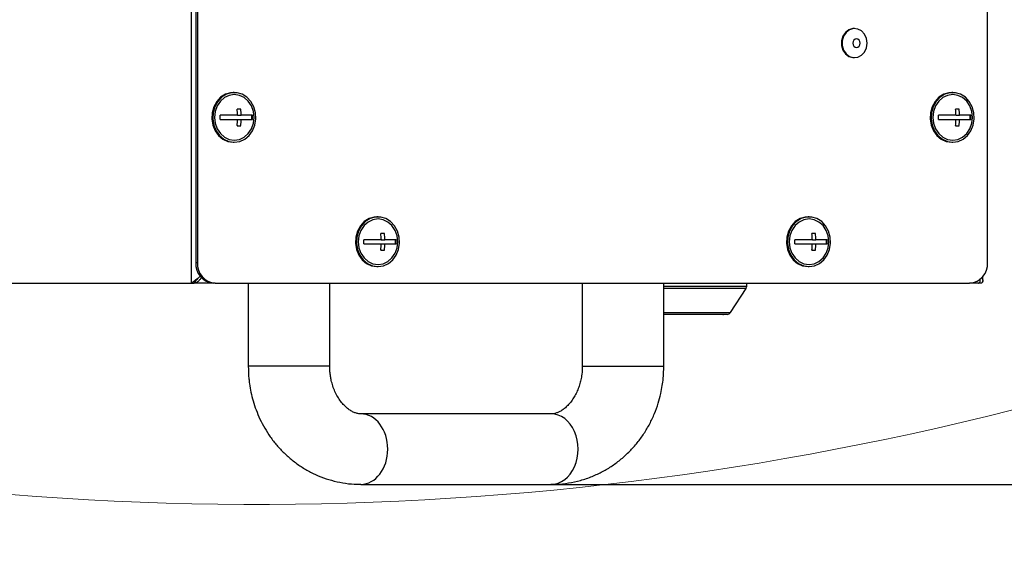
# Model space of a CAD drawing. Units: millimetres. Extents: x 125 to 10375, y 125 to 7300.
# Drawn here: x 5897 to 6134, y 726 to 856 of the extents above; entities that cross this region are included whole.
import ezdxf

# ---------------------------------------------------------------- set-up
doc = ezdxf.new("R2010")
doc.units = ezdxf.units.MM
doc.header["$LTSCALE"] = 25
doc.header["$PDSIZE"] = -1
doc.layers.add('WIDOKI', color=7, linetype='Continuous', lineweight=25)
doc.layers.add('WYMIAR', color=8, linetype='Continuous')
doc.styles.add('SLDTEXTSTYLE0', font='TXT', dxfattribs={"width": 0.605})
doc.dimstyles.new('SLDDIMSTYLE0', dxfattribs={"dimtxt": 89.891154, "dimasz": 82.55, "dimexe": 0, "dimexo": 0.0625, "dimgap": 22.472788, "dimtad": 1, "dimdec": 0, "dimrnd": 1e-09, "dimzin": 12, "dimdsep": 46, "dimtxsty": 'SLDTEXTSTYLE0', "dimsah": 1, "dimcen": 0.09, "dimadec": 0, "dimazin": 3, "dimtfac": 1, "dimtdec": 0, "dimtofl": 0, "dimtmove": 0, "dimatfit": 3, "dimfxl": 0, "dimfrac": 2, "dimtolj": 1, "dimtzin": 12, "dimarcsym": 0})

# ---------------------------------------------------------------- blocks, each defined once
blk = doc.blocks.new('_D_24')
at = {"layer": 'Defpoints', "color": 0}
for p in [(3582.75, 3744.23), (8382.75, 3744.23), (8382.75, 319.23)]:
    blk.add_point(p, dxfattribs=at)
at = {"layer": 'WIDOKI', "color": 0, "linetype": 'Continuous', "lineweight": -2}
for p, q in [((3582.75, 3744.17), (3582.75, 319.23)), ((8382.75, 3744.17), (8382.75, 319.23)), ((3665.3, 319.23), (8300.2, 319.23))]:
    blk.add_line(p, q, dxfattribs=at)
at = {"layer": 'WIDOKI', "color": 0}
for points in [[(3665.3, 332.99), (3665.3, 305.47), (3582.75, 319.23)], [(8300.2, 305.47), (8300.2, 332.99), (8382.75, 319.23)]]:
    blk.add_solid(points, dxfattribs=at)
at = {"layer": 'WIDOKI', "color": 0, "lineweight": 18, "insert": (5982.75, 431.6), "char_height": 89.8912, "attachment_point": 2, "style": 'SLDTEXTSTYLE0'}
blk.add_mtext('\\A1;MIN. 4800', dxfattribs=at)
blk = doc.blocks.new('_D_25')
at = {"layer": 'Defpoints', "color": 0}
for p in [(6588.19, 3469.43), (7958.86, 3469.43), (6024.69, 744.23)]:
    blk.add_point(p, dxfattribs=at)
at = {"layer": 'WYMIAR', "color": 0, "linetype": 'Continuous', "lineweight": -2}
for p, q in [((6588.26, 3469.43), (7958.86, 3469.43)), ((7958.86, 826.78), (7958.86, 3386.88)), ((6024.75, 744.23), (7958.86, 744.23))]:
    blk.add_line(p, q, dxfattribs=at)
at = {"layer": 'WYMIAR', "color": 0}
for points in [[(7972.62, 3386.88), (7945.11, 3386.88), (7958.86, 3469.43)], [(7945.11, 826.78), (7972.62, 826.78), (7958.86, 744.23)]]:
    blk.add_solid(points, dxfattribs=at)
at = {"layer": 'WYMIAR', "color": 0, "lineweight": 18, "insert": (7846.5, 2106.83), "char_height": 89.891, "attachment_point": 2, "rotation": 90, "style": 'SLDTEXTSTYLE0'}
blk.add_mtext('\\A1;2725', dxfattribs=at)

msp = doc.modelspace()

# ---------------------------------------------------------------- linework, layer by layer
at = {"lineweight": 25}
for p, q in [((5937.95, 792.73), (5937.95, 1257.73)), ((5938.97, 1257.73), (5938.97, 797.73)), ((5939.37, 1257.73), (5939.37, 797.73)), ((6129.9, 797.73), (6129.9, 1257.73)), ((6097.83, 854.14), (6097.68, 854.14)), ((6097.68, 847.14), (6097.83, 847.14)), ((5948.28, 838.73), (5948.03, 838.73)), ((6121.49, 838.73), (6121.24, 838.73)), ((5949.82, 834.73), (5948.95, 834.73)), ((5948.97, 834.73), (5948.97, 834.63)), ((6123.02, 834.73), (6122.16, 834.73)), ((6122.17, 834.73), (6122.17, 834.63)), ((5949.08, 833.23), (5944.85, 833.23)), ((5944.85, 832.23), (5949.08, 832.23)), ((5949.08, 833.23), (5949.95, 833.23)), ((5949.08, 832.23), (5949.95, 832.23)), ((5952.64, 833.23), (5949.95, 833.23)), ((5949.95, 832.23), (5952.64, 832.23)), ((5952.43, 833.23), (5952.43, 832.23)), ((6122.29, 833.23), (6118.06, 833.23)), ((6118.06, 832.23), (6122.29, 832.23)), ((6122.29, 833.23), (6123.15, 833.23)), ((6122.29, 832.23), (6123.15, 832.23)), ((6125.85, 833.23), (6123.15, 833.23)), ((6123.15, 832.23), (6125.85, 832.23)), ((6125.64, 833.23), (6125.64, 832.23)), ((5948.95, 830.73), (5949.82, 830.73)), ((5948.97, 830.84), (5948.97, 830.73)), ((6122.16, 830.73), (6123.02, 830.73)), ((6122.17, 830.84), (6122.17, 830.73)), ((5948.03, 826.73), (5948.28, 826.73)), ((6121.24, 826.73), (6121.49, 826.73)), ((5982.93, 808.73), (5982.68, 808.73)), ((6086.85, 808.73), (6086.6, 808.73)), ((5983.72, 803.23), (5979.49, 803.23)), ((5984.46, 804.73), (5983.59, 804.73)), ((5983.61, 804.73), (5983.61, 804.63)), ((5983.72, 803.23), (5984.59, 803.23)), ((5987.29, 803.23), (5984.59, 803.23)), ((5987.07, 803.23), (5987.07, 802.23)), ((6087.65, 803.23), (6083.41, 803.23)), ((6088.38, 804.73), (6087.52, 804.73)), ((6087.53, 804.73), (6087.53, 804.63)), ((6087.65, 803.23), (6088.51, 803.23)), ((6091.21, 803.23), (6088.51, 803.23)), ((6091, 803.23), (6091, 802.23)), ((5979.49, 802.23), (5983.72, 802.23)), ((5983.59, 800.73), (5984.46, 800.73)), ((5983.61, 800.84), (5983.61, 800.73)), ((5983.72, 802.23), (5984.59, 802.23)), ((5984.59, 802.23), (5987.29, 802.23)), ((6083.41, 802.23), (6087.65, 802.23)), ((6087.52, 800.73), (6088.38, 800.73)), ((6087.53, 800.84), (6087.53, 800.73)), ((6087.65, 802.23), (6088.51, 802.23)), ((6088.51, 802.23), (6091.21, 802.23)), ((5938.97, 797.73), (5939.37, 797.73)), ((5982.68, 796.73), (5982.93, 796.73)), ((6086.6, 796.73), (6086.85, 796.73)), ((6128.75, 793.36), (6128.75, 794.34)), ((5876.8, 792.73), (5937.95, 792.73)), ((5937.95, 792.73), (5938.64, 792.73)), ((5943.3, 792.73), (5938.73, 792.73)), ((5943.7, 792.73), (5943.3, 792.73)), ((5943.7, 792.73), (6125.57, 792.73)), ((5951.65, 792.73), (5951.65, 772.73)), ((5971.29, 772.73), (5971.29, 792.73)), ((6032.19, 792.73), (6032.19, 772.73)), ((6051.83, 772.73), (6051.83, 792.73)), ((6051.83, 792.03), (6071.85, 792.03)), ((6071.69, 791.48), (6051.83, 791.48)), ((6067.92, 785.69), (6071.69, 791.48)), ((6071.85, 792.03), (6071.85, 792.73)), ((6127.69, 792.73), (6125.57, 792.73)), ((6127.69, 792.73), (6127.78, 792.73)), ((6128.47, 792.73), (6127.78, 792.73)), ((6051.83, 785.69), (6067.92, 785.69)), ((6067.08, 785.23), (6051.83, 785.23)), ((6066.05, 785.18), (6051.83, 785.18)), ((5971.29, 772.73), (5951.65, 772.73)), ((6032.19, 772.73), (6051.83, 772.73)), ((6024.69, 761.23), (5978.79, 761.23)), ((5978.79, 744.23), (6024.69, 744.23))]:
    msp.add_line(p, q, dxfattribs=at)
at = {"lineweight": 25, "flags": 128}
for points in [[(6097.68, 854.14), (6097.43, 854.13), (6096.47, 853.85), (6095.63, 853.22), (6095.02, 852.31), (6094.69, 851.22), (6094.69, 850.07), (6095.02, 848.98), (6095.63, 848.07), (6096.47, 847.44), (6097.43, 847.16), (6097.68, 847.14)], [(6100.87, 850.64), (6100.7, 851.78), (6100.23, 852.79), (6099.49, 853.57), (6098.58, 854.04), (6097.58, 854.13), (6096.62, 853.85), (6095.78, 853.22), (6095.17, 852.31), (6094.84, 851.22), (6094.84, 850.07), (6095.17, 848.98), (6095.78, 848.07), (6096.62, 847.44), (6097.58, 847.16), (6098.58, 847.25), (6099.49, 847.71), (6100.23, 848.49), (6100.7, 849.51), (6100.87, 850.64)], [(6099.17, 850.64), (6099.11, 851.04), (6098.91, 851.37), (6098.62, 851.59), (6098.28, 851.67), (6097.94, 851.59), (6097.66, 851.37), (6097.46, 851.04), (6097.39, 850.64), (6097.46, 850.25), (6097.66, 849.92), (6097.94, 849.69), (6098.28, 849.62), (6098.62, 849.69), (6098.91, 849.92), (6099.11, 850.25), (6099.17, 850.64)], [(5948.03, 838.73), (5947.38, 838.68), (5946.12, 838.31), (5944.98, 837.59), (5944.03, 836.56), (5943.33, 835.29), (5942.93, 833.86), (5942.85, 832.36), (5943.09, 830.88), (5943.65, 829.52), (5944.48, 828.36), (5945.53, 827.47), (5946.74, 826.92), (5948.03, 826.73), (5948.03, 826.73)], [(5948.28, 826.73), (5949.58, 826.92), (5950.79, 827.47), (5951.84, 828.36), (5952.67, 829.52), (5953.23, 830.88), (5953.47, 832.36), (5953.39, 833.86), (5952.99, 835.29), (5952.29, 836.56), (5951.34, 837.59), (5950.2, 838.31), (5948.94, 838.68), (5947.63, 838.68), (5946.37, 838.31), (5945.23, 837.59), (5944.28, 836.56), (5943.58, 835.29), (5943.18, 833.86), (5943.1, 832.36), (5943.34, 830.88), (5943.9, 829.52), (5944.73, 828.36), (5945.78, 827.47), (5946.99, 826.92), (5948.28, 826.73)], [(5948.28, 827.23), (5949.52, 827.42), (5950.67, 827.97), (5951.65, 828.84), (5952.41, 829.98), (5952.88, 831.31), (5953.05, 832.73), (5952.88, 834.16), (5952.41, 835.48), (5951.65, 836.62), (5950.67, 837.5), (5949.52, 838.04), (5948.28, 838.23), (5947.05, 838.04), (5945.9, 837.5), (5944.92, 836.62), (5944.16, 835.48), (5943.68, 834.16), (5943.52, 832.73), (5943.68, 831.31), (5944.16, 829.98), (5944.92, 828.84), (5945.9, 827.97), (5947.05, 827.42), (5948.28, 827.23)], [(6121.24, 838.73), (6120.59, 838.68), (6119.33, 838.31), (6118.18, 837.59), (6117.24, 836.56), (6116.54, 835.29), (6116.13, 833.86), (6116.05, 832.36), (6116.3, 830.88), (6116.85, 829.52), (6117.68, 828.36), (6118.74, 827.47), (6119.95, 826.92), (6121.24, 826.73), (6121.24, 826.73)], [(6121.49, 826.73), (6122.78, 826.92), (6123.99, 827.47), (6125.05, 828.36), (6125.88, 829.52), (6126.43, 830.88), (6126.67, 832.36), (6126.59, 833.86), (6126.19, 835.29), (6125.49, 836.56), (6124.54, 837.59), (6123.4, 838.31), (6122.14, 838.68), (6120.84, 838.68), (6119.58, 838.31), (6118.43, 837.59), (6117.49, 836.56), (6116.79, 835.29), (6116.38, 833.86), (6116.3, 832.36), (6116.55, 830.88), (6117.1, 829.52), (6117.93, 828.36), (6118.99, 827.47), (6120.2, 826.92), (6121.49, 826.73)], [(6121.49, 827.23), (6122.72, 827.42), (6123.87, 827.97), (6124.86, 828.84), (6125.61, 829.98), (6126.09, 831.31), (6126.25, 832.73), (6126.09, 834.16), (6125.61, 835.48), (6124.86, 836.62), (6123.87, 837.5), (6122.72, 838.04), (6121.49, 838.23), (6120.26, 838.04), (6119.11, 837.5), (6118.12, 836.62), (6117.36, 835.48), (6116.89, 834.16), (6116.73, 832.73), (6116.89, 831.31), (6117.36, 829.98), (6118.12, 828.84), (6119.11, 827.97), (6120.26, 827.42), (6121.49, 827.23)], [(5982.68, 808.73), (5982.02, 808.68), (5980.76, 808.31), (5979.62, 807.59), (5978.67, 806.56), (5977.97, 805.29), (5977.57, 803.86), (5977.49, 802.36), (5977.73, 800.88), (5978.29, 799.52), (5979.12, 798.36), (5980.17, 797.47), (5981.38, 796.92), (5982.68, 796.73), (5982.68, 796.73)], [(5982.93, 796.73), (5984.22, 796.92), (5985.43, 797.47), (5986.48, 798.36), (5987.31, 799.52), (5987.87, 800.88), (5988.11, 802.36), (5988.03, 803.86), (5987.63, 805.29), (5986.93, 806.56), (5985.98, 807.59), (5984.84, 808.31), (5983.58, 808.68), (5982.27, 808.68), (5981.01, 808.31), (5979.87, 807.59), (5978.92, 806.56), (5978.22, 805.29), (5977.82, 803.86), (5977.74, 802.36), (5977.98, 800.88), (5978.54, 799.52), (5979.37, 798.36), (5980.42, 797.47), (5981.63, 796.92), (5982.93, 796.73)], [(5982.93, 797.23), (5984.16, 797.42), (5985.31, 797.97), (5986.29, 798.84), (5987.05, 799.98), (5987.53, 801.31), (5987.69, 802.73), (5987.53, 804.16), (5987.05, 805.48), (5986.29, 806.62), (5985.31, 807.5), (5984.16, 808.04), (5982.93, 808.23), (5981.69, 808.04), (5980.54, 807.5), (5979.56, 806.62), (5978.8, 805.48), (5978.32, 804.16), (5978.16, 802.73), (5978.32, 801.31), (5978.8, 799.98), (5979.56, 798.84), (5980.54, 797.97), (5981.69, 797.42), (5982.93, 797.23)], [(6086.6, 808.73), (6085.95, 808.68), (6084.69, 808.31), (6083.54, 807.59), (6082.59, 806.56), (6081.9, 805.29), (6081.49, 803.86), (6081.41, 802.36), (6081.66, 800.88), (6082.21, 799.52), (6083.04, 798.36), (6084.09, 797.47), (6085.31, 796.92), (6086.6, 796.73), (6086.6, 796.73)], [(6086.85, 796.73), (6088.14, 796.92), (6089.35, 797.47), (6090.41, 798.36), (6091.24, 799.52), (6091.79, 800.88), (6092.03, 802.36), (6091.95, 803.86), (6091.55, 805.29), (6090.85, 806.56), (6089.9, 807.59), (6088.76, 808.31), (6087.5, 808.68), (6086.2, 808.68), (6084.94, 808.31), (6083.79, 807.59), (6082.84, 806.56), (6082.15, 805.29), (6081.74, 803.86), (6081.66, 802.36), (6081.91, 800.88), (6082.46, 799.52), (6083.29, 798.36), (6084.34, 797.47), (6085.56, 796.92), (6086.85, 796.73)], [(6086.85, 797.23), (6088.08, 797.42), (6089.23, 797.97), (6090.22, 798.84), (6090.97, 799.98), (6091.45, 801.31), (6091.61, 802.73), (6091.45, 804.16), (6090.97, 805.48), (6090.22, 806.62), (6089.23, 807.5), (6088.08, 808.04), (6086.85, 808.23), (6085.62, 808.04), (6084.47, 807.5), (6083.48, 806.62), (6082.72, 805.48), (6082.25, 804.16), (6082.08, 802.73), (6082.25, 801.31), (6082.72, 799.98), (6083.48, 798.84), (6084.47, 797.97), (6085.62, 797.42), (6086.85, 797.23)]]:
    msp.add_lwpolyline(points, dxfattribs=at)
at = {"lineweight": 25}
for centre, radius, start, end in [((5935.05, 832.76), 14.05, 1.9342, 8.0791), ((5935.91, 832.76), 14.05, 1.9342, 8.0791), ((6108.25, 832.76), 14.05, 1.9342, 8.0791), ((6109.12, 832.76), 14.05, 1.9342, 8.0791), ((5933.38, 832.73), 11.48, 357.5031, 2.4969), ((5935.05, 832.71), 14.05, 351.9209, 358.0658), ((5935.91, 832.71), 14.05, 351.9209, 358.0658), ((5941.18, 832.73), 11.48, 357.5031, 2.4969), ((6106.59, 832.73), 11.48, 357.5031, 2.4969), ((6108.25, 832.71), 14.05, 351.9209, 358.0658), ((6109.12, 832.71), 14.05, 351.9209, 358.0658), ((6114.38, 832.73), 11.48, 357.5031, 2.4969), ((5968.02, 802.73), 11.48, 357.5031, 2.4969), ((5969.69, 802.76), 14.05, 1.9342, 8.0791), ((5970.55, 802.76), 14.05, 1.9342, 8.0791), ((5975.82, 802.73), 11.48, 357.5031, 2.4969), ((6071.95, 802.73), 11.48, 357.5031, 2.4969), ((6073.61, 802.76), 14.05, 1.9342, 8.0791), ((6074.48, 802.76), 14.05, 1.9342, 8.0791), ((6079.74, 802.73), 11.48, 357.5031, 2.4969), ((5969.69, 802.71), 14.05, 351.9209, 358.0658), ((5970.55, 802.71), 14.05, 351.9209, 358.0658), ((6073.61, 802.71), 14.05, 351.9209, 358.0658), ((6074.48, 802.71), 14.05, 351.9209, 358.0658), ((5943.66, 797.42), 4.7, 176.1887, 265.5981), ((5944.06, 797.42), 4.7, 176.1887, 265.5981), ((6125.21, 797.42), 4.7, 274.4019, 3.8113), ((6070.85, 792.03), 1, 326.9761, 0), ((6066.05, 785.48), 0.3, 270, 303.5573), ((6067.08, 786.23), 1, 270, 326.9761)]:
    msp.add_arc(centre, radius, start, end, dxfattribs=at)
for centre, start_param, end_param in [((5978.79, 752.73), 3.141364, 6.282511), ((6024.69, 752.73), 3.141443, 6.283389)]:
    msp.add_ellipse(centre, major_axis=(0, 8.5), ratio=0.764706, start_param=start_param, end_param=end_param, dxfattribs=at)
for points, knots in [([(5937.95, 792.73), (5938.12, 792.88), (5938.46, 793.19), (5939.05, 793.61), (5939.48, 793.93), (5939.78, 794.14), (5939.99, 794.29), (5940.12, 794.38)], [0, 0, 0, 0, 0.312458, 0.630316, 0.742904, 0.843747, 1, 1, 1, 1]), ([(5938.64, 792.73), (5938.75, 792.89), (5938.96, 793.2), (5939.32, 793.61), (5939.57, 793.93), (5939.68, 794.05), (5939.73, 794.11)], [0, 0, 0, 0, 0.360726, 0.741439, 0.879183, 1, 1, 1, 1]), ([(5940.38, 794.1), (5940.35, 794.04), (5940.19, 793.78), (5939.88, 793.46), (5939.55, 793.14), (5939.29, 792.93), (5939.01, 792.77), (5938.82, 792.74), (5938.73, 792.73)], [0, 0, 0, 0, 0.078073, 0.34974, 0.491306, 0.646068, 0.815308, 1, 1, 1, 1]), ([(6127.69, 792.73), (6127.76, 792.75), (6127.88, 792.77), (6128.05, 792.99), (6128.16, 793.32), (6128.08, 793.63), (6128.05, 793.76)], [0, 0, 0, 0, 0.240266, 0.450109, 0.779085, 1, 1, 1, 1]), ([(6128.48, 794.09), (6128.51, 794.04), (6128.59, 793.92), (6128.73, 793.61), (6128.81, 793.19), (6128.58, 792.88), (6128.47, 792.73)], [0, 0, 0, 0, 0.109377, 0.244351, 0.625413, 1, 1, 1, 1]), ([(5951.65, 772.73), (5951.67, 771.72), (5951.71, 770.3), (5951.97, 768.2), (5952.29, 766.4), (5952.81, 764.3), (5953.53, 762.14), (5954.45, 759.94), (5955.59, 757.77), (5956.94, 755.66), (5958.5, 753.64), (5960.26, 751.76), (5962.22, 750.03), (5964.36, 748.48), (5966.66, 747.14), (5969.12, 746.02), (5971.71, 745.15), (5974.42, 744.56), (5976.79, 744.25), (5978.26, 744.26), (5978.79, 744.27)], [0, 0, 0, 0, 0.068512, 0.09681, 0.143666, 0.192333, 0.244524, 0.298951, 0.355099, 0.412554, 0.471028, 0.530309, 0.590257, 0.650798, 0.711922, 0.773684, 0.83618, 0.899526, 0.963835, 1, 1, 1, 1]), ([(5978.79, 761.24), (5978.74, 761.24), (5978.45, 761.22), (5977.96, 761.31), (5977.2, 761.54), (5976.43, 761.93), (5975.61, 762.49), (5974.77, 763.25), (5973.95, 764.19), (5973.2, 765.32), (5972.54, 766.58), (5972.03, 767.92), (5971.68, 769.16), (5971.46, 770.31), (5971.32, 771.46), (5971.3, 772.29), (5971.29, 772.73)], [0, 0, 0, 0, 0.022417, 0.14787, 0.245136, 0.332672, 0.413821, 0.491211, 0.566435, 0.640241, 0.712499, 0.781676, 0.844911, 0.890336, 0.94079, 1, 1, 1, 1]), ([(6024.69, 744.27), (6025.11, 744.26), (6026.51, 744.23), (6028.88, 744.52), (6031.78, 745.14), (6034.53, 746.08), (6037.09, 747.28), (6039.43, 748.68), (6041.62, 750.32), (6043.64, 752.18), (6045.47, 754.23), (6047.08, 756.45), (6048.47, 758.81), (6049.61, 761.25), (6050.49, 763.7), (6051.09, 765.96), (6051.47, 767.97), (6051.76, 770.17), (6051.8, 771.74), (6051.83, 772.73)], [0, 0, 0, 0, 0.029198, 0.095694, 0.163408, 0.23247, 0.294937, 0.357543, 0.420331, 0.483298, 0.546362, 0.609354, 0.671996, 0.733818, 0.793834, 0.849084, 0.893149, 0.932971, 1, 1, 1, 1]), ([(6032.19, 772.73), (6032.16, 772.08), (6032.13, 771.18), (6031.94, 769.88), (6031.7, 768.82), (6031.33, 767.61), (6030.85, 766.43), (6030.26, 765.31), (6029.59, 764.29), (6028.85, 763.41), (6028.09, 762.68), (6027.33, 762.11), (6026.59, 761.69), (6025.89, 761.41), (6025.26, 761.25), (6024.88, 761.25), (6024.69, 761.24)], [0, 0, 0, 0, 0.0859272, 0.119966, 0.1762951, 0.2343323, 0.2961552, 0.3603254, 0.4264786, 0.4945167, 0.564847, 0.6384071, 0.7168482, 0.8029146, 0.9014257, 1, 1, 1, 1])]:
    msp.add_open_spline(points, degree=3, knots=knots, dxfattribs=at)
msp.add_point((6024.69, 744.23), dxfattribs=at)
at = {"layer": 'WYMIAR', "linetype": 'Continuous', "lineweight": 18}
msp.add_arc((5953.85, 1477.4), 738, 180, 8.20861, dxfattribs=at)

# ---------------------------------------------------------------- dimensions: what is measured, and where the dimension line sits
at = {"layer": 'WIDOKI', "linetype": 'Continuous', "lineweight": 18}
dim = msp.add_linear_dim(base=(8382.75, 319.23), p1=(3582.75, 3744.23), p2=(8382.75, 3744.23), angle=0, text='MIN. <>', dimstyle='SLDDIMSTYLE0', dxfattribs=at)
dim.commit()
dim.dimension.update_dxf_attribs({"geometry": '_D_24', "text_midpoint": (5982.75, 319.23), "dimtype": 160})
at = {"layer": 'WYMIAR', "linetype": 'Continuous', "lineweight": 18}
dim = msp.add_linear_dim(base=(7958.86, 3469.43), p1=(6024.69, 744.23), p2=(6588.19, 3469.43), angle=90, dimstyle='SLDDIMSTYLE0', dxfattribs=at)
dim.commit()
dim.dimension.update_dxf_attribs({"geometry": '_D_25', "text_midpoint": (7958.86, 2106.83), "dimtype": 160})

doc.saveas('drawing.dxf')
